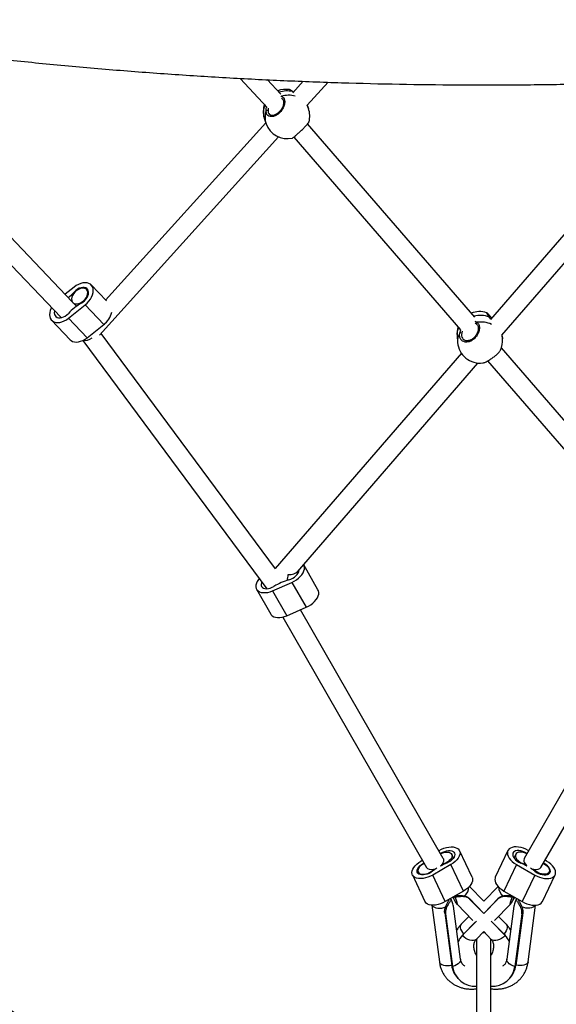
# Model space of a CAD drawing. Units: millimetres. Extents: x -3662 to 3938, y -3685 to 3915.
# Drawn here: x -254 to 199, y -1949 to -1117 of the extents above; entities that cross this region are included whole.
import ezdxf

# ---------------------------------------------------------------- set-up
doc = ezdxf.new("R2010")
doc.units = ezdxf.units.MM

msp = doc.modelspace()

# ---------------------------------------------------------------- linework, layer by layer
at = {"color": 7, "linetype": 'Continuous', "lineweight": 25}
for p, q in [((-67.98, -1166.48), (-44.98, -1191.01)), ((-33.41, -1179.96), (-45, -1167.6)), ((-14.57, -1168.96), (-23.34, -1178.67)), ((-11.37, -1189.29), (6.31, -1169.71)), ((-26.15, -1176.1), (-26.22, -1176.06)), ((-23.08, -1178.1), (-23.69, -1177.68)), ((-22.92, -1178.21), (-23.08, -1178.1)), ((-33.32, -1181.63), (-32.97, -1181.68)), ((-32.22, -1184.11), (-32.98, -1183.57)), ((-32.12, -1184.18), (-32.22, -1184.11)), ((-10.23, -1191.98), (-11.25, -1189.16)), ((-209.76, -1355.2), (-361.46, -1196.29)), ((-44.16, -1191.76), (-44.37, -1193.76)), ((-46.27, -1204.06), (-181.5, -1353.84)), ((-47.7, -1199.83), (-47.61, -1200.26)), ((-47.61, -1200.26), (-47.07, -1201.75)), ((-47.1, -1201.76), (-45.95, -1204.94)), ((130.31, -1368.31), (-10.94, -1204.99)), ((286.35, -1205.09), (143.68, -1370.13)), ((-373.73, -1206.61), (-218.98, -1368.71)), ((-186.65, -1383.42), (-35.46, -1215.97)), ((-22.5, -1216.08), (118.29, -1378.88)), ((153.16, -1383.63), (297.37, -1216.8)), ((-208.06, -1342.86), (-215.72, -1348.95)), ((-207.92, -1346.9), (-207.58, -1347.26)), ((-196.05, -1346.57), (-197.64, -1344.91)), ((-180.9, -1354.48), (-193.66, -1341.11)), ((-209.21, -1355.96), (-206.2, -1359.11)), ((-212.8, -1369.14), (-198.79, -1358)), ((-198.79, -1358), (-183.03, -1374.51)), ((-227.2, -1370.89), (-211.44, -1387.4)), ((-212.8, -1369.14), (-197.04, -1385.65)), ((130.38, -1371.56), (132.33, -1372.58)), ((143.92, -1369.85), (142.45, -1368.15)), ((-197.04, -1385.65), (-183.03, -1374.51)), ((117.59, -1381.78), (118.41, -1379.02)), ((119.71, -1380.11), (119.24, -1381.89)), ((131.74, -1374.09), (130.53, -1373.4)), ((132, -1374.47), (131.74, -1374.09)), ((-200.84, -1388.01), (-45.5, -1597.73)), ((-38.06, -1580.9), (-185.38, -1382.01)), ((115.31, -1384.13), (115.77, -1389.71)), ((120.52, -1386.82), (120.65, -1386.97)), ((153.64, -1386.59), (153.37, -1383.38)), ((313.9, -1580.62), (152.71, -1394.22)), ((118.94, -1398.75), (-38.27, -1580.61)), ((141.12, -1405.28), (295.16, -1583.4)), ((-19.53, -1583.4), (132.9, -1407.07)), ((-2.15, -1598.76), (-14.22, -1577.7)), ((-17.96, -1582.24), (-18.19, -1581.84)), ((-40.55, -1599.51), (-24.23, -1592.42)), ((-24.23, -1592.42), (-12.16, -1613.48)), ((-53.97, -1598.22), (-41.9, -1619.28)), ((-40.55, -1599.51), (-28.49, -1620.57)), ((-28.49, -1620.57), (-12.16, -1613.48)), ((-31.77, -1621.69), (89.5, -1833.33)), ((103.59, -1825.73), (-16.86, -1615.52)), ((292.53, -1615.47), (172.05, -1825.73)), ((186.14, -1833.33), (307.52, -1621.48)), ((99.8, -1819.13), (100.18, -1818.91)), ((128.02, -1841.5), (117.38, -1819.04)), ((158.26, -1819.04), (147.62, -1841.5)), ((175.83, -1819.13), (175.46, -1818.91)), ((84.72, -1827.88), (85.96, -1827.16)), ((112.26, -1825.3), (110.79, -1822.21)), ((164.84, -1822.21), (163.38, -1825.3)), ((190.91, -1827.88), (189.67, -1827.16)), ((82.5, -1837.21), (83.35, -1839)), ((110.18, -1830.73), (94.73, -1839.69)), ((95.97, -1835.05), (95.8, -1834.74)), ((97.12, -1834.67), (95.97, -1835.05)), ((120.82, -1853.19), (110.18, -1830.73)), ((165.46, -1830.73), (154.82, -1853.19)), ((165.46, -1830.73), (180.91, -1839.69)), ((178.51, -1834.67), (179.66, -1835.05)), ((179.66, -1835.05), (179.84, -1834.74)), ((192.29, -1839), (193.14, -1837.21)), ((77.53, -1839.57), (88.17, -1862.02)), ((105.37, -1862.15), (94.73, -1839.69)), ((180.91, -1839.69), (170.27, -1862.15)), ((187.47, -1862.02), (198.11, -1839.57)), ((120.82, -1853.19), (105.37, -1862.15)), ((137.82, -1861.69), (125.74, -1849.26)), ((149.89, -1849.26), (137.82, -1861.69)), ((154.82, -1853.19), (170.27, -1862.15)), ((110.4, -1860.45), (109.69, -1859.65)), ((113.12, -1857.65), (113.81, -1858.44)), ((125.45, -1859.37), (126.21, -1860.24)), ((125.45, -1859.37), (137.82, -1872.11)), ((126.21, -1860.24), (137.82, -1872.19)), ((150.18, -1859.37), (137.82, -1872.11)), ((149.42, -1860.24), (137.82, -1872.19)), ((149.42, -1860.24), (150.18, -1859.37)), ((161.82, -1858.44), (162.52, -1857.65)), ((163, -1858.71), (163.46, -1858.2)), ((165.95, -1859.65), (165.24, -1860.45)), ((93.99, -1865.16), (100.34, -1913.09)), ((104.85, -1871.5), (110.78, -1916.21)), ((105.61, -1872.37), (104.85, -1871.5)), ((118.26, -1910.87), (112.33, -1866.12)), ((115.29, -1864.33), (128.66, -1878.1)), ((146.97, -1878.1), (160.35, -1864.33)), ((163.31, -1866.12), (157.37, -1910.87)), ((170.79, -1871.5), (164.86, -1916.21)), ((170.79, -1871.5), (170.03, -1872.37)), ((175.29, -1913.09), (181.65, -1865.16)), ((105.61, -1872.37), (111.54, -1917.07)), ((125.27, -1874.61), (118.82, -1881.26)), ((131.62, -1878.56), (119.64, -1890.9)), ((130.68, -1879.46), (120.41, -1890.03)), ((144.01, -1878.56), (155.99, -1890.9)), ((144.96, -1879.46), (155.23, -1890.03)), ((156.82, -1881.26), (150.36, -1874.61)), ((170.03, -1872.37), (164.1, -1917.07)), ((131.72, -1893.81), (137.82, -1887.53)), ((137.82, -1887.53), (143.92, -1893.81)), ((119.8, -1890.69), (119.04, -1891.55)), ((119.64, -1890.9), (120.41, -1890.03)), ((120.41, -1890.03), (119.8, -1890.69)), ((131.9, -1893.62), (131.82, -1894.63)), ((131.82, -1894.63), (131.82, -1986.63)), ((143.82, -1894.63), (143.73, -1893.62)), ((143.82, -1986.63), (143.82, -1894.63)), ((155.23, -1890.03), (155.99, -1890.9)), ((155.23, -1890.03), (155.83, -1890.69)), ((156.59, -1891.55), (155.83, -1890.69)), ((111.54, -1917.07), (110.78, -1916.21)), ((164.86, -1916.21), (164.1, -1917.07)), ((115.29, -1926.36), (116.05, -1927.22)), ((159.58, -1927.22), (160.34, -1926.36))]:
    msp.add_line(p, q, dxfattribs=at)
at = {"color": 7, "linetype": 'Continuous', "lineweight": 25, "flags": 128}
for points in [[(-23.37, -1177.8), (-23.5, -1177.72), (-23.69, -1177.68)], [(-11.58, -1189.15), (-10.78, -1190.65), (-10.23, -1191.98)], [(-198.79, -1358), (-197.13, -1356.52), (-195.63, -1354.88), (-194.35, -1353.11), (-193.31, -1351.27), (-192.56, -1349.41), (-192.09, -1347.58), (-191.94, -1345.82), (-192.1, -1344.19), (-192.57, -1342.73), (-193.34, -1341.48), (-194.38, -1340.48), (-195.66, -1339.74), (-197.16, -1339.3), (-198.83, -1339.16), (-200.63, -1339.33), (-202.5, -1339.8), (-204.4, -1340.56), (-206.27, -1341.59), (-208.06, -1342.86)], [(-203.43, -1344.33), (-204.89, -1345.06), (-206.28, -1346.04), (-207.55, -1347.22), (-208.61, -1348.55), (-209.44, -1349.98), (-209.99, -1351.42), (-210.22, -1352.82), (-210.14, -1354.1), (-209.75, -1355.22), (-209.06, -1356.11), (-208.11, -1356.73), (-206.94, -1357.06), (-205.6, -1357.08), (-204.16, -1356.79), (-202.69, -1356.2), (-201.25, -1355.35), (-199.92, -1354.26), (-198.75, -1352.99), (-197.79, -1351.61), (-197.1, -1350.16), (-196.71, -1348.74), (-196.63, -1347.39), (-196.87, -1346.18), (-197.41, -1345.17), (-198.24, -1344.41), (-199.31, -1343.93), (-200.57, -1343.75), (-201.96, -1343.89), (-203.43, -1344.33)], [(-202.07, -1356.45), (-200.64, -1355.51), (-199.32, -1354.36), (-198.17, -1353.06), (-197.23, -1351.65), (-196.53, -1350.19), (-196.11, -1348.74), (-195.98, -1347.36), (-196.15, -1346.1), (-196.61, -1345.02), (-197.35, -1344.15), (-198.33, -1343.53), (-199.51, -1343.19), (-200.85, -1343.14), (-202.29, -1343.38), (-203.77, -1343.9), (-205.25, -1344.69), (-206.65, -1345.7), (-207.92, -1346.9)], [(-227.22, -1360.08), (-227.55, -1360.73), (-228.31, -1362.59), (-228.77, -1364.42), (-228.93, -1366.18), (-228.77, -1367.81), (-228.3, -1369.27), (-227.53, -1370.52), (-226.49, -1371.52), (-225.2, -1372.26), (-223.7, -1372.7), (-222.03, -1372.84), (-220.24, -1372.67), (-218.37, -1372.2), (-216.47, -1371.44), (-214.6, -1370.41), (-212.8, -1369.14)], [(-224.65, -1362.78), (-224.76, -1363.26), (-224.88, -1364.64), (-224.71, -1365.9), (-224.25, -1366.98), (-223.52, -1367.85), (-222.54, -1368.47), (-221.36, -1368.81), (-220.02, -1368.86), (-218.58, -1368.62), (-217.09, -1368.1), (-215.62, -1367.31), (-214.22, -1366.3), (-212.95, -1365.1)], [(-211.44, -1387.4), (-210.73, -1388.03), (-209.44, -1388.77), (-207.94, -1389.21), (-206.27, -1389.35), (-204.48, -1389.18), (-202.6, -1388.71), (-200.71, -1387.95), (-198.84, -1386.92), (-197.04, -1385.65)], [(153.05, -1383.65), (153.54, -1385.71), (153.64, -1386.59)], [(-24.23, -1592.42), (-22.24, -1591.44), (-20.35, -1590.26), (-18.61, -1588.92), (-17.07, -1587.47), (-15.77, -1585.92), (-14.75, -1584.34), (-14.04, -1582.76), (-13.65, -1581.22), (-13.59, -1579.77), (-13.87, -1578.45), (-14.38, -1577.44)], [(-26.69, -1590.26), (-25.08, -1589.71), (-23.52, -1588.95), (-22.04, -1588.01), (-20.73, -1586.93), (-19.62, -1585.74), (-18.77, -1584.5), (-18.2, -1583.26), (-17.94, -1582.07), (-17.93, -1581.55)], [(-51.81, -1589.22), (-52.42, -1589.99), (-53.44, -1591.58), (-54.15, -1593.16), (-54.54, -1594.69), (-54.6, -1596.14), (-54.32, -1597.47), (-53.71, -1598.63), (-52.78, -1599.59), (-51.57, -1600.34), (-50.11, -1600.84), (-48.43, -1601.09), (-46.58, -1601.08), (-44.62, -1600.81), (-42.59, -1600.28), (-40.55, -1599.51)], [(-49.74, -1592.02), (-49.99, -1592.65), (-50.25, -1593.85), (-50.19, -1594.95), (-49.81, -1595.91), (-49.13, -1596.7), (-48.18, -1597.28), (-46.98, -1597.63), (-45.6, -1597.73), (-44.09, -1597.59), (-42.5, -1597.2), (-40.9, -1596.58), (-39.36, -1595.76)], [(-12.16, -1613.48), (-10.17, -1612.5), (-8.28, -1611.32), (-6.54, -1609.99), (-5, -1608.53), (-3.71, -1606.98), (-2.69, -1605.4), (-1.97, -1603.82), (-1.58, -1602.28), (-1.53, -1600.83), (-1.81, -1599.51), (-2.15, -1598.76)], [(-41.9, -1619.28), (-41.64, -1619.69), (-40.72, -1620.65), (-39.51, -1621.4), (-38.04, -1621.9), (-36.36, -1622.15), (-34.52, -1622.14), (-32.55, -1621.87), (-30.52, -1621.34), (-28.49, -1620.57)], [(100.18, -1818.91), (102.15, -1817.89), (104.21, -1817.05), (106.3, -1816.42), (108.35, -1816.03), (110.32, -1815.87), (112.14, -1815.96), (113.78, -1816.29), (115.18, -1816.85), (116.31, -1817.63), (117.14, -1818.61), (117.64, -1819.75), (117.8, -1821.03), (117.62, -1822.42), (117.09, -1823.87), (116.24, -1825.35), (115.09, -1826.81), (113.67, -1828.22), (112.02, -1829.54), (110.18, -1830.73)], [(101.15, -1821.48), (101.7, -1821.13), (103.24, -1820.31), (104.86, -1819.68), (106.49, -1819.25), (108.08, -1819.04), (109.54, -1819.06), (110.83, -1819.31), (111.89, -1819.79), (112.69, -1820.46), (113.18, -1821.31), (113.36, -1822.3), (113.21, -1823.39), (112.73, -1824.54), (111.96, -1825.7), (110.91, -1826.82), (109.63, -1827.86), (108.18, -1828.79), (106.6, -1829.55), (106.6, -1829.55)], [(101.31, -1821.75), (102.52, -1821.21), (104.09, -1820.7), (105.63, -1820.4), (107.08, -1820.34), (108.38, -1820.51), (109.47, -1820.9), (110.29, -1821.5), (110.83, -1822.28), (111.04, -1823.21), (110.93, -1824.24), (110.49, -1825.34), (109.75, -1826.45), (108.74, -1827.52), (107.51, -1828.51), (106.1, -1829.38), (104.58, -1830.08), (103.01, -1830.58), (102.61, -1830.68)], [(175.46, -1818.91), (173.48, -1817.89), (171.42, -1817.05), (169.34, -1816.42), (167.29, -1816.03), (165.32, -1815.87), (163.49, -1815.96), (161.85, -1816.29), (160.45, -1816.85), (159.32, -1817.63), (158.49, -1818.61), (157.99, -1819.75), (157.84, -1821.03), (158.02, -1822.42), (158.54, -1823.87), (159.39, -1825.35), (160.54, -1826.81), (161.96, -1828.22), (163.62, -1829.54), (165.46, -1830.73)], [(174.49, -1821.48), (173.94, -1821.13), (172.39, -1820.31), (170.77, -1819.68), (169.14, -1819.25), (167.56, -1819.04), (166.09, -1819.06), (164.8, -1819.31), (163.74, -1819.79), (162.95, -1820.46), (162.45, -1821.31), (162.28, -1822.3), (162.43, -1823.39), (162.9, -1824.54), (163.68, -1825.7), (164.73, -1826.82), (166, -1827.86), (167.46, -1828.79), (169.03, -1829.55), (169.03, -1829.55)], [(174.33, -1821.75), (173.11, -1821.21), (171.55, -1820.7), (170, -1820.4), (168.55, -1820.34), (167.26, -1820.51), (166.17, -1820.9), (165.34, -1821.5), (164.81, -1822.28), (164.59, -1823.21), (164.71, -1824.24), (165.14, -1825.34), (165.88, -1826.45), (166.89, -1827.52), (168.13, -1828.51), (169.54, -1829.38), (171.06, -1830.08), (172.62, -1830.58), (173.02, -1830.68)], [(94.73, -1839.69), (92.75, -1840.72), (90.69, -1841.56), (88.61, -1842.18), (86.55, -1842.58), (84.59, -1842.73), (82.76, -1842.65), (81.12, -1842.32), (79.72, -1841.75), (78.59, -1840.97), (77.76, -1840), (77.26, -1838.85), (77.1, -1837.57), (77.29, -1836.18), (77.81, -1834.73), (78.66, -1833.25), (79.81, -1831.79), (81.23, -1830.38), (82.88, -1829.07), (84.72, -1827.88)], [(94.61, -1836.51), (93.2, -1837.47), (91.66, -1838.29), (90.04, -1838.93), (88.41, -1839.36), (86.83, -1839.57), (85.36, -1839.55), (84.07, -1839.29), (83.01, -1838.82), (82.21, -1838.14), (81.72, -1837.29), (81.54, -1836.31), (81.7, -1835.22), (82.17, -1834.07), (82.95, -1832.91), (83.99, -1831.79), (85.27, -1830.74), (86.73, -1829.82), (87.31, -1829.51)], [(87.52, -1829.88), (87.46, -1829.91), (86.02, -1830.75), (84.75, -1831.72), (83.69, -1832.78), (82.9, -1833.89), (82.41, -1835), (82.25, -1836.05), (82.41, -1837), (82.89, -1837.81), (83.67, -1838.44), (84.72, -1838.87), (85.99, -1839.07), (87.42, -1839.04), (88.96, -1838.79), (90.53, -1838.31), (92.06, -1837.63), (93.49, -1836.78), (94.76, -1835.8), (95.8, -1834.74), (95.8, -1834.74)], [(103.59, -1825.73), (103.78, -1826.14), (103.97, -1827.15), (103.84, -1828.26), (103.39, -1829.45), (102.64, -1830.64), (101.63, -1831.79), (101.3, -1832.11)], [(172.05, -1825.73), (171.86, -1826.14), (171.67, -1827.15), (171.8, -1828.26), (172.25, -1829.45), (172.99, -1830.64), (174, -1831.79), (174.34, -1832.11)], [(188.12, -1829.88), (188.18, -1829.91), (189.61, -1830.75), (190.89, -1831.72), (191.94, -1832.78), (192.73, -1833.89), (193.22, -1835), (193.39, -1836.05), (193.23, -1837), (192.75, -1837.81), (191.96, -1838.44), (190.91, -1838.87), (189.64, -1839.07), (188.21, -1839.04), (186.68, -1838.79), (185.11, -1838.31), (183.57, -1837.63), (182.14, -1836.78), (180.88, -1835.8), (179.84, -1834.74), (179.84, -1834.74)], [(180.91, -1839.69), (182.88, -1840.72), (184.94, -1841.56), (187.03, -1842.18), (189.08, -1842.58), (191.05, -1842.73), (192.88, -1842.65), (194.51, -1842.32), (195.92, -1841.75), (197.05, -1840.97), (197.87, -1840), (198.37, -1838.85), (198.53, -1837.57), (198.35, -1836.18), (197.82, -1834.73), (196.97, -1833.25), (195.82, -1831.79), (194.4, -1830.38), (192.75, -1829.07), (190.91, -1827.88)], [(181.03, -1836.51), (182.43, -1837.47), (183.97, -1838.29), (185.59, -1838.93), (187.23, -1839.36), (188.81, -1839.57), (190.27, -1839.55), (191.56, -1839.29), (192.63, -1838.82), (193.42, -1838.14), (193.92, -1837.29), (194.09, -1836.31), (193.94, -1835.22), (193.46, -1834.07), (192.69, -1832.91), (191.64, -1831.79), (190.36, -1830.74), (188.91, -1829.82), (188.33, -1829.51)], [(128.02, -1841.5), (128.28, -1842.21), (128.44, -1843.49), (128.26, -1844.88), (127.73, -1846.33), (126.88, -1847.81), (125.73, -1849.27), (124.31, -1850.68), (122.66, -1852), (120.82, -1853.19)], [(147.62, -1841.5), (147.35, -1842.21), (147.19, -1843.49), (147.38, -1844.88), (147.9, -1846.33), (148.75, -1847.81), (149.9, -1849.27), (151.32, -1850.68), (152.98, -1852), (154.82, -1853.19)], [(105.37, -1862.15), (103.39, -1863.18), (101.33, -1864.01), (99.25, -1864.64), (97.19, -1865.04), (95.23, -1865.19), (93.4, -1865.1), (91.76, -1864.77), (90.36, -1864.21), (89.23, -1863.43), (88.4, -1862.46), (88.17, -1862.02)], [(170.27, -1862.15), (172.24, -1863.18), (174.3, -1864.01), (176.39, -1864.64), (178.44, -1865.04), (180.41, -1865.19), (182.24, -1865.1), (183.87, -1864.77), (185.28, -1864.21), (186.41, -1863.43), (187.23, -1862.46), (187.47, -1862.02)], [(94.07, -1865.17), (94.35, -1865.65), (95.09, -1866.37), (96.15, -1866.96), (97.48, -1867.39), (99, -1867.64), (100.67, -1867.7), (102.38, -1867.57), (104.08, -1867.25), (105.62, -1866.77)], [(181.57, -1865.17), (181.29, -1865.65), (180.54, -1866.37), (179.48, -1866.96), (178.16, -1867.39), (176.63, -1867.64), (174.97, -1867.7), (173.25, -1867.57), (171.56, -1867.25), (170.09, -1866.8)], [(118.82, -1881.26), (118.31, -1881.98), (118.02, -1883.02), (118.02, -1884.24), (118.34, -1885.57), (118.94, -1886.97), (119.81, -1888.36), (120.83, -1889.6)], [(139, -1888.75), (137.82, -1888.63), (136.63, -1888.75)], [(156.82, -1881.26), (157.32, -1881.98), (157.62, -1883.02), (157.61, -1884.24), (157.3, -1885.57), (156.69, -1886.97), (155.82, -1888.36), (154.81, -1889.6)], [(131.72, -1893.81), (131.42, -1894.09), (130.39, -1894.69), (129.13, -1895.01), (127.7, -1895.02), (126.13, -1894.73), (124.49, -1894.15), (122.82, -1893.3), (121.19, -1892.2), (119.64, -1890.9)], [(155.99, -1890.9), (154.45, -1892.2), (152.81, -1893.3), (151.15, -1894.15), (149.5, -1894.73), (147.93, -1895.02), (146.5, -1895.01), (145.25, -1894.69), (144.22, -1894.09), (143.92, -1893.81)], [(100.34, -1913.09), (100.39, -1913.31), (100.78, -1914.12), (101.52, -1914.84), (102.58, -1915.43), (103.9, -1915.86), (105.43, -1916.11), (107.09, -1916.17), (108.81, -1916.04), (110.5, -1915.72), (110.71, -1915.67)], [(118.26, -1910.87), (118.26, -1911.64), (117.94, -1912.69), (117.25, -1913.72), (116.23, -1914.71), (114.9, -1915.62), (113.32, -1916.42), (111.54, -1917.07)], [(164.1, -1917.07), (162.31, -1916.42), (160.73, -1915.62), (159.41, -1914.71), (158.39, -1913.72), (157.7, -1912.69), (157.37, -1911.64), (157.37, -1910.87)], [(175.29, -1913.09), (175.25, -1913.31), (174.86, -1914.12), (174.11, -1914.84), (173.06, -1915.43), (171.73, -1915.86), (170.2, -1916.11), (168.54, -1916.17), (166.82, -1916.04), (165.13, -1915.72), (164.93, -1915.67)]]:
    msp.add_lwpolyline(points, dxfattribs=at)
at = {"color": 7, "linetype": 'Continuous', "lineweight": 25}
msp.add_circle((137.82, 115.21), 3800, dxfattribs=at)
for centre, radius, start, end in [((140.72, 118.11), 2280, 182.98301, 267.01699), ((140.72, 118.11), 2220, 187.72152, 262.28709), ((-29.43, -1194.76), 19, 80.27218, 110.80593), ((-28.46, -1197.27), 20.16, 76.31326, 109.063), ((-27.13, -1200.68), 19.89, 73.35497, 107.10291), ((-29.43, -1194.76), 19, 160.66188, 195.47153), ((-31.49, -1195.67), 16.76, 156.54372, 195.87949), ((-32.44, -1182.61), 1.08, 119.7929, 151.27362), ((-30.36, -1199.36), 16.55, 161.04579, 199.69416), ((-45.07, -1194.77), 1.23, 54.94502, 140.41582), ((-28.09, -1198.46), 19, 345.3113, 19.94592), ((-28.09, -1198.46), 19, 199.94592, 283.0742), ((-242.07, -1315.22), 46.58, 308.44664, 317.14007), ((-179.49, -1396.04), 45.58, 119.70705, 137.2417), ((-193.79, -1360.23), 17.88, 306.99123, 347.5102), ((134.24, -1382.57), 19, 71.46902, 111.33268), ((134.79, -1389.22), 22.41, 70.01809, 103.5521), ((132.69, -1373.59), 1.07, 109.33787, 208.00547), ((135.31, -1394.22), 21.84, 65.45186, 97.83705), ((142.46, -1368.62), 0.467, 36.12389, 91.72595), ((134.24, -1382.57), 19, 161.38128, 184.71684), ((128.86, -1383.08), 13.59, 153.54162, 184.43087), ((129.41, -1388.67), 13.69, 149.7644, 184.37377), ((118.33, -1383.07), 1.49, 52.33066, 119.94888), ((134.7, -1388.15), 19, 334.98129, 4.71684), ((134.7, -1388.15), 19, 184.71684, 277.12836), ((-13.53, -1637.87), 49.4, 105.44519, 121.51971), ((127.4, -1879.42), 54.03, 112.64011, 119.19046), ((148.23, -1879.42), 54.03, 60.80954, 67.35989), ((124.93, -1875.43), 49.34, 122.59838, 127.91968), ((150.7, -1875.43), 49.34, 52.08032, 57.40162), ((115.62, -1849.63), 9.7, 307.27696, 359.49727), ((160.03, -1849.62), 9.72, 180.52517, 233.0454), ((132.76, -1903.61), 18.26, 135.89605, 154.61191), ((142.88, -1903.61), 18.26, 25.38809, 44.10395), ((129.65, -1913.89), 19.01, 186.99098, 220.96974), ((130.66, -1914.47), 19.3, 187.75065, 273.43173), ((144.97, -1914.47), 19.3, 266.56827, 352.24935), ((145.99, -1913.89), 19.01, 319.03026, 353.00902)]:
    msp.add_arc(centre, radius, start, end, dxfattribs=at)
for centre, major_axis, ratio, start_param, end_param in [((-185.04, -1369.7), (10.03, 0.14), 0.462261, 4.950506, 4.991968), ((-185.04, -1369.7), (-0.16, 11.3), 0.266554, 4.306982, 4.337323), ((-195.7, -1381.51), (6.13, 5.16), 0.635395, 3.50897, 4.643326), ((-27.95, -1580.9), (1.32, 13.66), 0.092262, 3.928468, 4.356923), ((-27.95, -1580.9), (9.15, -0.88), 0.523801, 4.84184, 5.927719), ((96.64, -1829.71), (7.24, 3.45), 0.559379, 3.184196, 4.33908), ((178.99, -1829.71), (7.24, -3.45), 0.559379, 5.085698, 6.240582), ((97.16, -1835.4), (-15.11, 31.17), 0.049563, 3.290314, 3.755346), ((100.57, -1833.39), (-15.11, 31.17), 0.049563, 2.484883, 3.755346), ((100.57, -1833.39), (-12.36, 25.5), 0.049563, 2.992872, 3.409718), ((175.06, -1833.39), (15.11, 31.17), 0.049563, 2.527839, 3.798303), ((175.06, -1833.39), (12.36, 25.5), 0.049563, 2.873467, 3.290314), ((178.48, -1835.4), (15.11, 31.17), 0.049563, 2.527839, 2.992872)]:
    msp.add_ellipse(centre, major_axis=major_axis, ratio=ratio, start_param=start_param, end_param=end_param, dxfattribs=at)
for points, knots in [([(-860.15, -1035.6), (-852.09, -1037.91), (-836.24, -1042.44), (-812.73, -1048.93), (-789.95, -1055.03), (-767.91, -1060.77), (-746.63, -1066.16), (-724.98, -1071.48), (-703.07, -1076.72), (-681.01, -1081.83), (-660.06, -1086.53), (-640.89, -1090.72), (-623.44, -1094.43), (-607.63, -1097.71), (-592.76, -1100.73), (-578.83, -1103.49), (-565.85, -1106.01), (-553.83, -1108.3), (-542.45, -1110.43), (-531.79, -1112.39), (-521.91, -1114.18), (-513.08, -1115.75), (-504.84, -1117.2), (-493.16, -1119.22), (-477.37, -1121.89), (-457.11, -1125.2), (-435.61, -1128.59), (-413.73, -1131.89), (-391.55, -1135.1), (-369.16, -1138.2), (-345.77, -1141.29), (-321.51, -1144.33), (-296.76, -1147.27), (-271.88, -1150.04), (-247.1, -1152.65), (-213.95, -1155.9), (-172.53, -1159.55), (-122.93, -1163.26), (-73.78, -1166.3), (-24.91, -1168.69), (23.86, -1170.45), (72.67, -1171.59), (121.8, -1172.11), (171.24, -1172), (220.96, -1171.25), (270.64, -1169.85), (320.25, -1167.82), (369.49, -1165.16), (418.32, -1161.89), (466.61, -1158.03), (514.45, -1153.59), (560.88, -1148.68), (605.85, -1143.36), (649.38, -1137.69), (682.28, -1133), (704.97, -1129.59), (717.95, -1127.59), (731.55, -1125.44), (745.93, -1123.11), (761.08, -1120.59), (776.98, -1117.88), (793.64, -1114.96), (811.94, -1111.65), (831.94, -1107.93), (853.7, -1103.74), (876.4, -1099.21), (900.04, -1094.33), (924.6, -1089.07), (950.05, -1083.43), (975.62, -1077.54), (1001.24, -1071.43), (1026.86, -1065.11), (1053.18, -1058.39), (1080.17, -1051.25), (1107.84, -1043.69), (1126.41, -1038.38), (1135.83, -1035.69)], [0, 0, 0, 0, 0.012979, 0.025509, 0.037591, 0.049224, 0.060408, 0.071145, 0.083222, 0.094677, 0.10551, 0.11572, 0.124322, 0.132426, 0.140033, 0.147143, 0.153756, 0.159871, 0.16549, 0.171097, 0.176102, 0.180506, 0.184514, 0.188621, 0.198216, 0.208406, 0.219188, 0.230565, 0.241223, 0.252355, 0.26396, 0.276038, 0.288361, 0.300614, 0.312796, 0.324907, 0.3494, 0.373596, 0.397495, 0.421156, 0.444797, 0.468437, 0.492078, 0.516148, 0.540218, 0.564289, 0.588359, 0.61243, 0.636071, 0.65971, 0.68318, 0.706386, 0.728193, 0.749762, 0.771092, 0.777331, 0.783748, 0.790564, 0.797778, 0.805391, 0.813403, 0.821813, 0.830621, 0.841176, 0.852252, 0.863848, 0.875965, 0.888603, 0.901761, 0.915441, 0.928437, 0.941872, 0.955744, 0.970053, 0.984801, 1, 1, 1, 1]), ([(75.93, -2093.65), (71.96, -2092.93), (64.19, -2091.54), (52.85, -2089.27), (42.08, -2086.96), (31.88, -2084.63), (22.26, -2082.3), (13.2, -2080), (4.72, -2077.73), (-3.31, -2075.5), (-10.87, -2073.31), (-17.95, -2071.2), (-24.5, -2069.18), (-30.67, -2067.22), (-36.57, -2065.3), (-41.45, -2063.67), (-45.37, -2062.34), (-48.37, -2061.3), (-51.3, -2060.28), (-54.13, -2059.28), (-56.73, -2058.36), (-58.93, -2057.57), (-60.61, -2056.96), (-61.8, -2056.52), (-62.73, -2056.18), (-63.65, -2055.84), (-65.06, -2055.32), (-67.13, -2054.56), (-69.98, -2053.49), (-73.44, -2052.18), (-77.51, -2050.61), (-82.2, -2048.78), (-87.8, -2046.55), (-94.27, -2043.92), (-101.34, -2040.98), (-108.48, -2037.93), (-115.5, -2034.86), (-122.39, -2031.77), (-129.15, -2028.68), (-135.79, -2025.58), (-144.58, -2021.39), (-155.38, -2016.07), (-168.04, -2009.6), (-179.75, -2003.4), (-190.53, -1997.5), (-200.37, -1991.97), (-209.61, -1986.64), (-218.19, -1981.57), (-226.1, -1976.79), (-232.23, -1973.01), (-236.76, -1970.18), (-239.85, -1968.24), (-242.77, -1966.39), (-245.42, -1964.69), (-247.72, -1963.22), (-249.62, -1961.99), (-251.43, -1960.81), (-253.5, -1959.47), (-256.14, -1957.73), (-259.41, -1955.57), (-263.3, -1952.98), (-268.01, -1949.81), (-273.51, -1946.06), (-279.54, -1941.9), (-285.63, -1937.62), (-291.59, -1933.38), (-297.41, -1929.18), (-303.09, -1925.03), (-308.63, -1920.92), (-315.24, -1915.97), (-322.81, -1910.2), (-331.27, -1903.62), (-339.51, -1897.09), (-347.83, -1890.39), (-356.49, -1883.27), (-366.2, -1875.14), (-376.99, -1865.9), (-388.92, -1855.43), (-401.44, -1844.15), (-412.56, -1833.86), (-422.15, -1824.8), (-430.08, -1817.17), (-438.1, -1809.34), (-445.93, -1801.55), (-453.32, -1794.1), (-460.09, -1787.17), (-466.09, -1780.94), (-471.38, -1775.39), (-475.98, -1770.52), (-480.07, -1766.14), (-483.67, -1762.27), (-486.77, -1758.91), (-489.22, -1756.23), (-491.13, -1754.14), (-492.75, -1752.36), (-494.5, -1750.43), (-496.56, -1748.15), (-498.97, -1745.47), (-502.32, -1741.73), (-506.57, -1736.94), (-511.69, -1731.11), (-517.71, -1724.2), (-524.67, -1716.1), (-532.61, -1706.71), (-540.93, -1696.71), (-551.85, -1683.37), (-565.27, -1666.56), (-581.13, -1646.06), (-597.17, -1624.66), (-611.5, -1604.91), (-623.96, -1587.26), (-634.34, -1572.24), (-644.23, -1557.62), (-653.61, -1543.49), (-662.48, -1529.86), (-670.7, -1517), (-678.32, -1504.89), (-685.34, -1493.55), (-691.97, -1482.7), (-698.37, -1472.05), (-705.59, -1459.91), (-713.86, -1445.75), (-723.28, -1429.3), (-733.11, -1411.77), (-743.33, -1393.13), (-753.92, -1373.34), (-764.03, -1353.98), (-773.61, -1335.2), (-782.58, -1317.26), (-791.5, -1299.01), (-800.2, -1280.82), (-808.56, -1262.97), (-817.09, -1244.38), (-825.74, -1225.09), (-834.46, -1205.17), (-842.74, -1185.84), (-850.58, -1167.1), (-857.62, -1149.92), (-864.13, -1133.73), (-870.36, -1117.96), (-876.91, -1101.04), (-883.31, -1084.21), (-887.47, -1072.95), (-889.39, -1067.76)], [0, 0, 0, 0, 0.010289, 0.020092, 0.02941, 0.038242, 0.046589, 0.05445, 0.061826, 0.068716, 0.075413, 0.081578, 0.087223, 0.092583, 0.097743, 0.102703, 0.105394, 0.108021, 0.110585, 0.113087, 0.115464, 0.117425, 0.118859, 0.11989, 0.120552, 0.121311, 0.122315, 0.124262, 0.126752, 0.129784, 0.133359, 0.137476, 0.142136, 0.148126, 0.154525, 0.160828, 0.167026, 0.173119, 0.179108, 0.184991, 0.190769, 0.202536, 0.213842, 0.224687, 0.233981, 0.242886, 0.251237, 0.258998, 0.26617, 0.272751, 0.2757, 0.278514, 0.281191, 0.283662, 0.285762, 0.287485, 0.288872, 0.290718, 0.293134, 0.296119, 0.299674, 0.303798, 0.309075, 0.314796, 0.320416, 0.325916, 0.331296, 0.336557, 0.341698, 0.34672, 0.354968, 0.362872, 0.370438, 0.378154, 0.386328, 0.39496, 0.405721, 0.417118, 0.429151, 0.44182, 0.449345, 0.457078, 0.465019, 0.472887, 0.480178, 0.486882, 0.492998, 0.498088, 0.502685, 0.506787, 0.510396, 0.513511, 0.516131, 0.517812, 0.519281, 0.521021, 0.52311, 0.525548, 0.528336, 0.533279, 0.538505, 0.543985, 0.55172, 0.559909, 0.568552, 0.577575, 0.594024, 0.61086, 0.628083, 0.645693, 0.657602, 0.669151, 0.680214, 0.690789, 0.700877, 0.710477, 0.719083, 0.727256, 0.734995, 0.742359, 0.749921, 0.760675, 0.772057, 0.784066, 0.796702, 0.809965, 0.823856, 0.835211, 0.846953, 0.858877, 0.870501, 0.881807, 0.892794, 0.905558, 0.917863, 0.929709, 0.941095, 0.952026, 0.960817, 0.970226, 0.980254, 0.990899, 1, 1, 1, 1]), ([(-945.73, -1088.41), (-945.01, -1090.38), (-943.21, -1095.26), (-940.42, -1102.73), (-937.48, -1110.52), (-934.86, -1117.43), (-932.57, -1123.42), (-930.6, -1128.53), (-928.97, -1132.75), (-927.65, -1136.13), (-926.16, -1139.95), (-924.29, -1144.71), (-921.84, -1150.94), (-919.01, -1158.05), (-915.79, -1166.09), (-912.15, -1175.07), (-908.16, -1184.83), (-903.79, -1195.36), (-899.05, -1206.66), (-893.93, -1218.72), (-888.47, -1231.4), (-882.77, -1244.43), (-876.95, -1257.54), (-869.18, -1274.75), (-859.41, -1295.97), (-845.48, -1325.32), (-829.19, -1358.45), (-810.36, -1395.1), (-794.5, -1424.7), (-781.84, -1447.56), (-772.67, -1463.81), (-763.64, -1479.5), (-754.85, -1494.49), (-745.97, -1509.37), (-737.01, -1524.09), (-728.02, -1538.59), (-719.4, -1552.24), (-711.7, -1564.22), (-704.9, -1574.66), (-698.88, -1583.79), (-692.81, -1592.88), (-686.42, -1602.33), (-679.54, -1612.37), (-672.16, -1623.01), (-664.3, -1634.16), (-655.96, -1645.8), (-647.13, -1657.93), (-637.82, -1670.48), (-627.73, -1683.84), (-617.15, -1697.56), (-606.38, -1711.25), (-596.04, -1724.12), (-586.14, -1736.21), (-576.68, -1747.53), (-568.6, -1757.04), (-561.8, -1764.94), (-556.17, -1771.4), (-550.68, -1777.64), (-546.07, -1782.82), (-542.45, -1786.85), (-539.94, -1789.63), (-537.86, -1791.93), (-535.99, -1793.99), (-533.84, -1796.35), (-531.08, -1799.36), (-527.63, -1803.11), (-523.62, -1807.42), (-519.07, -1812.28), (-513.96, -1817.68), (-508.3, -1823.61), (-502.07, -1830.06), (-495.53, -1836.74), (-488.71, -1843.62), (-481.75, -1850.55), (-474.6, -1857.56), (-467.49, -1864.45), (-460.5, -1871.11), (-453.66, -1877.55), (-445.28, -1885.33), (-435.47, -1894.28), (-424.31, -1904.21), (-413.63, -1913.53), (-403.43, -1922.23), (-393.71, -1930.35), (-384.48, -1937.91), (-375.96, -1944.77), (-367.87, -1951.16), (-359.94, -1957.33), (-351.67, -1963.65), (-343.06, -1970.1), (-334.12, -1976.69), (-324.83, -1983.39), (-315.23, -1990.17), (-306.98, -1995.87), (-300.42, -2000.33), (-295.83, -2003.41), (-291.89, -2006.03), (-288.58, -2008.21), (-285.92, -2009.95), (-283.8, -2011.33), (-281.84, -2012.6), (-279.69, -2013.99), (-277.09, -2015.66), (-274.12, -2017.56), (-269.88, -2020.24), (-264.31, -2023.72), (-257.3, -2028.04), (-249.7, -2032.63), (-241.5, -2037.49), (-232.78, -2042.55), (-223.57, -2047.78), (-213.95, -2053.1), (-203.94, -2058.5), (-192.34, -2064.59), (-179.04, -2071.33), (-163.93, -2078.68), (-151.81, -2084.32), (-142.87, -2088.35), (-137.32, -2090.8), (-131.7, -2093.25), (-126, -2095.69), (-120.26, -2098.1), (-114.64, -2100.41), (-108.93, -2102.72), (-103.37, -2104.93), (-98.08, -2106.99), (-93.56, -2108.72), (-89.81, -2110.13), (-86.98, -2111.19), (-84.96, -2111.93), (-83.59, -2112.44), (-82.23, -2112.94), (-80.46, -2113.58), (-77.61, -2114.61), (-73.76, -2115.98), (-69.12, -2117.61), (-64.22, -2119.3), (-59.13, -2121.02), (-53.86, -2122.77), (-48.4, -2124.54), (-42.39, -2126.45), (-35.69, -2128.51), (-28.14, -2130.78), (-19.94, -2133.15), (-11.06, -2135.62), (-1.53, -2138.16), (8.46, -2140.7), (18.88, -2143.21), (29.71, -2145.68), (41.13, -2148.11), (53.15, -2150.51), (61.36, -2151.99), (65.57, -2152.75)], [0, 0, 0, 0, 0.003368, 0.008332, 0.012796, 0.016761, 0.020227, 0.023146, 0.025583, 0.027539, 0.029014, 0.032211, 0.035824, 0.039853, 0.044631, 0.049887, 0.05562, 0.061831, 0.068519, 0.075685, 0.083328, 0.091245, 0.09916, 0.10707, 0.122595, 0.138101, 0.161562, 0.184982, 0.208361, 0.219369, 0.230296, 0.240864, 0.251042, 0.260832, 0.271462, 0.281591, 0.291221, 0.30035, 0.307172, 0.313686, 0.320125, 0.326985, 0.334433, 0.342334, 0.35069, 0.359498, 0.368761, 0.378477, 0.388579, 0.400059, 0.411024, 0.421472, 0.431406, 0.440823, 0.449738, 0.455414, 0.460943, 0.466325, 0.471541, 0.474434, 0.476873, 0.47886, 0.48048, 0.482309, 0.485125, 0.488459, 0.49231, 0.496679, 0.501567, 0.506972, 0.512895, 0.519336, 0.525561, 0.532204, 0.539002, 0.545651, 0.55215, 0.558499, 0.564698, 0.575395, 0.585613, 0.595354, 0.604616, 0.613399, 0.621704, 0.629531, 0.636326, 0.643395, 0.650739, 0.658358, 0.666251, 0.674419, 0.682862, 0.691479, 0.696029, 0.700018, 0.703445, 0.706311, 0.708615, 0.710358, 0.711826, 0.713686, 0.715945, 0.718571, 0.721372, 0.726904, 0.732924, 0.739432, 0.746428, 0.753913, 0.761735, 0.769905, 0.778368, 0.787125, 0.799257, 0.811911, 0.825087, 0.829641, 0.834255, 0.838927, 0.843659, 0.84845, 0.853216, 0.857618, 0.862634, 0.867007, 0.870737, 0.873824, 0.876268, 0.877737, 0.878809, 0.879666, 0.881087, 0.88316, 0.886693, 0.890563, 0.894581, 0.898745, 0.903057, 0.907516, 0.912121, 0.917753, 0.923898, 0.930576, 0.937787, 0.94553, 0.953807, 0.962098, 0.970863, 0.980102, 0.989814, 1, 1, 1, 1]), ([(-23.37, -1177.8), (-23.4, -1177.77), (-23.8, -1177.46), (-24.42, -1177), (-25.25, -1176.45), (-25.71, -1176.17), (-26.07, -1176.09), (-26.16, -1176.07)], [0, 0, 0, 0, 0.027156, 0.309367, 0.596404, 0.902504, 1, 1, 1, 1]), ([(-23.69, -1177.68), (-24.32, -1177.21), (-25.47, -1176.33), (-25.94, -1176.17), (-26.15, -1176.1)], [0, 0, 0, 0, 0.5452543, 1, 1, 1, 1]), ([(-22.88, -1178.16), (-23.04, -1178.04), (-23.23, -1177.92), (-23.36, -1177.81), (-23.37, -1177.8)], [0, 0, 0, 0, 0.910642, 1, 1, 1, 1]), ([(-32.97, -1181.68), (-32.36, -1182.01), (-31.13, -1182.67), (-30.25, -1184.84), (-30.22, -1187.62), (-31.14, -1190.75), (-32.87, -1193.76), (-35.18, -1196.24), (-37.75, -1197.98), (-40.36, -1198.89), (-42.78, -1198.9), (-44.72, -1197.96), (-45.88, -1196.25), (-45.98, -1194.69), (-46.02, -1193.98)], [0, 0, 0, 0, 0.087205, 0.174361, 0.262591, 0.350326, 0.4352, 0.51601, 0.594189, 0.672908, 0.754738, 0.840276, 0.928206, 1, 1, 1, 1]), ([(-32.11, -1184.12), (-31.97, -1184.27), (-31.65, -1184.59), (-31.32, -1185.4), (-31.13, -1186.45), (-31.17, -1187.72), (-31.42, -1189.09), (-31.9, -1190.52), (-32.59, -1191.95), (-33.47, -1193.32), (-34.5, -1194.57), (-35.64, -1195.65), (-36.86, -1196.54), (-38.1, -1197.22), (-39.32, -1197.66), (-40.47, -1197.86), (-41.51, -1197.83), (-42.37, -1197.57), (-42.89, -1197.31), (-43.08, -1197.07), (-43.1, -1197.05)], [0, 0, 0, 0, 0.048253, 0.107641, 0.170561, 0.231277, 0.291787, 0.351603, 0.41093, 0.469301, 0.526877, 0.583759, 0.640326, 0.697216, 0.754482, 0.812512, 0.870996, 0.931195, 0.993653, 1, 1, 1, 1]), ([(-46.02, -1193.98), (-45.99, -1193.04), (-45.94, -1191.94), (-45.48, -1190.72), (-45.41, -1190.55)], [0, 0, 0, 0, 0.858283, 1, 1, 1, 1]), ([(-44.37, -1193.76), (-44.33, -1194.38), (-44.23, -1195.72), (-43.49, -1196.58), (-43.09, -1197.05)], [0, 0, 0, 0, 0.461612, 1, 1, 1, 1]), ([(-23.8, -1216.91), (-23.62, -1216.85), (-23.2, -1216.7), (-21.65, -1215.44), (-19.54, -1213.56), (-17.14, -1211.32), (-14.76, -1209.03), (-12.6, -1206.86), (-10.9, -1205), (-9.86, -1203.69), (-9.81, -1203.37), (-9.79, -1203.25)], [0, 0, 0, 0, 0.101631, 0.227153, 0.348581, 0.464195, 0.576046, 0.688668, 0.805742, 0.92812, 1, 1, 1, 1]), ([(132.33, -1372.58), (132.86, -1373.19), (133.91, -1374.41), (134.34, -1377.21), (133.86, -1380.36), (132.4, -1383.55), (130.19, -1386.31), (127.54, -1388.29), (124.75, -1389.33), (122.09, -1389.43), (119.77, -1388.58), (118.09, -1386.8), (117.3, -1384.43), (117.5, -1382.6), (117.59, -1381.78)], [0, 0, 0, 0, 0.087205, 0.174361, 0.262591, 0.350326, 0.4352, 0.51601, 0.594189, 0.672908, 0.754738, 0.840276, 0.928206, 1, 1, 1, 1]), ([(142.45, -1368.15), (141.95, -1367.43), (140.95, -1365.99), (140.18, -1364.71), (140.24, -1364.62), (140.27, -1364.57)], [0, 0, 0, 0, 0.338912, 0.677634, 1, 1, 1, 1]), ([(144.62, -1369.04), (144.49, -1368.88), (144, -1368.33), (143.25, -1367.49), (142.4, -1366.54), (141.69, -1365.77), (141.12, -1365.17), (140.75, -1364.86), (140.55, -1364.66), (140.33, -1364.58), (140.27, -1364.56)], [0, 0, 0, 0, 0.06212, 0.22182, 0.382394, 0.544654, 0.710395, 0.884431, 0.972148, 1, 1, 1, 1]), ([(142.84, -1368.34), (142.81, -1368.3), (142.5, -1367.87), (142.02, -1367.17), (141.43, -1366.29), (141.06, -1365.69), (140.88, -1365.35), (140.86, -1365.3), (140.85, -1365.29)], [0, 0, 0, 0, 0.020915, 0.249296, 0.478886, 0.706846, 0.887549, 1, 1, 1, 1]), ([(144, -1369.76), (143.79, -1369.53), (143.35, -1369.03), (143.02, -1368.58), (142.85, -1368.34)], [0, 0, 0, 0, 0.470798, 1, 1, 1, 1]), ([(132.06, -1374.43), (132.26, -1374.66), (132.67, -1375.15), (133.06, -1376.19), (133.25, -1377.44), (133.19, -1378.82), (132.89, -1380.28), (132.35, -1381.77), (131.59, -1383.21), (130.64, -1384.55), (129.53, -1385.75), (128.31, -1386.74), (127.03, -1387.5), (125.72, -1388.02), (124.44, -1388.29), (123.22, -1388.3), (122.13, -1388.06), (121.21, -1387.65), (120.77, -1387.21), (120.56, -1387.01)], [0, 0, 0, 0, 0.055558, 0.120387, 0.182835, 0.244611, 0.305623, 0.366405, 0.426345, 0.485535, 0.54376, 0.600924, 0.657814, 0.714427, 0.771559, 0.829146, 0.888389, 0.949144, 1, 1, 1, 1]), ([(119.24, -1381.89), (119.19, -1382.6), (119.06, -1384.17), (119.55, -1385.91), (120.3, -1386.62), (120.52, -1386.82)], [0, 0, 0, 0, 0.366374, 0.815713, 1, 1, 1, 1]), ([(137.06, -1406.94), (137.44, -1406.88), (138.31, -1406.75), (140.52, -1405.68), (143.19, -1404.1), (145.91, -1402.23), (148.43, -1400.22), (150.46, -1398.26), (151.67, -1396.82), (151.82, -1396.28), (151.86, -1396.16)], [0, 0, 0, 0, 0.112602, 0.259082, 0.398547, 0.533474, 0.66933, 0.810557, 0.958182, 1, 1, 1, 1]), ([(104.85, -1871.5), (104.82, -1870.52), (104.77, -1868.55), (105.87, -1865.65), (107.23, -1863.1), (108.34, -1861.3), (108.66, -1860.44), (108.76, -1860.17)], [0, 0, 0, 0, 0.253098, 0.506537, 0.707133, 0.908385, 1, 1, 1, 1]), ([(110.4, -1860.45), (110, -1861.09), (109.22, -1862.35), (107.66, -1864.66), (106.35, -1867.17), (105.5, -1869.81), (105.57, -1871.52), (105.61, -1872.37)], [0, 0, 0, 0, 0.1977764, 0.3959647, 0.5876956, 0.796565, 1, 1, 1, 1]), ([(112.17, -1858.2), (112.26, -1858.31), (112.41, -1858.48), (112.57, -1858.65), (112.63, -1858.72)], [0, 0, 0, 0, 0.589554, 1, 1, 1, 1]), ([(126.21, -1860.24), (125.5, -1859.66), (124.07, -1858.5), (121.11, -1857.87), (117.98, -1857.93), (115.48, -1858.26), (114.23, -1858.4), (113.81, -1858.44)], [0, 0, 0, 0, 0.235975, 0.472161, 0.700201, 0.901617, 1, 1, 1, 1]), ([(114.08, -1857.1), (114.31, -1857.11), (115.26, -1857.15), (117.29, -1856.98), (119.84, -1856.99), (122.32, -1857.39), (124.21, -1858.23), (125.13, -1859.08), (125.45, -1859.37)], [0, 0, 0, 0, 0.06381, 0.262082, 0.450348, 0.649407, 0.879266, 1, 1, 1, 1]), ([(161.82, -1858.44), (160.97, -1858.34), (159.26, -1858.13), (156.42, -1857.85), (153.71, -1858), (151.26, -1858.7), (150.03, -1859.73), (149.42, -1860.24)], [0, 0, 0, 0, 0.1977764, 0.3959647, 0.5876956, 0.796565, 1, 1, 1, 1]), ([(150.18, -1859.37), (150.9, -1858.79), (152.33, -1857.63), (155.13, -1857.03), (157.98, -1856.97), (160.18, -1857.13), (161.25, -1857.1), (161.56, -1857.1)], [0, 0, 0, 0, 0.255203, 0.51075, 0.713014, 0.915941, 1, 1, 1, 1]), ([(170.03, -1872.37), (170.05, -1871.38), (170.1, -1869.41), (168.94, -1866.36), (167.31, -1863.61), (165.97, -1861.69), (165.42, -1860.76), (165.24, -1860.45)], [0, 0, 0, 0, 0.235975, 0.472161, 0.700201, 0.901617, 1, 1, 1, 1]), ([(166.87, -1860.16), (166.94, -1860.37), (167.21, -1861.15), (168.22, -1862.8), (169.45, -1865.04), (170.49, -1867.51), (170.93, -1869.72), (170.82, -1871.04), (170.79, -1871.5)], [0, 0, 0, 0, 0.072437, 0.2688819, 0.455413, 0.6526377, 0.880379, 1, 1, 1, 1]), ([(118.82, -1881.26), (118.41, -1881.7), (117.36, -1882.83), (116.06, -1884.53), (115.3, -1885.86), (115.01, -1886.37)], [0, 0, 0, 0, 0.281495, 0.72472, 1, 1, 1, 1]), ([(160.62, -1886.36), (160.28, -1885.77), (159.45, -1884.35), (158.14, -1882.67), (157.15, -1881.62), (156.82, -1881.26)], [0, 0, 0, 0, 0.3241451, 0.7696685, 1, 1, 1, 1]), ([(131.82, -1907.65), (131.55, -1907.17), (130.94, -1906.09), (130.28, -1904.39), (129.79, -1902.62), (129.53, -1900.92), (129.5, -1899.31), (129.67, -1897.84), (130.03, -1896.49), (130.58, -1895.27), (131.17, -1894.4), (131.59, -1893.94), (131.72, -1893.81)], [0, 0, 0, 0, 0.0817872, 0.1826373, 0.2837679, 0.3856312, 0.488958, 0.5948673, 0.7050132, 0.8217476, 0.9480144, 1, 1, 1, 1]), ([(143.92, -1893.81), (144.03, -1893.93), (144.48, -1894.41), (145.08, -1895.31), (145.65, -1896.6), (145.99, -1897.96), (146.15, -1899.46), (146.09, -1901.12), (145.79, -1902.91), (145.23, -1904.74), (144.58, -1906.33), (144.02, -1907.28), (143.82, -1907.63)], [0, 0, 0, 0, 0.046775, 0.188801, 0.306244, 0.41536, 0.518979, 0.628722, 0.734649, 0.838328, 0.940809, 1, 1, 1, 1]), ([(100.34, -1913.09), (100.44, -1913.68), (100.67, -1915.26), (101.32, -1917.74), (102.34, -1920.47), (103.64, -1923.05), (105.21, -1925.44), (107.03, -1927.63), (109.07, -1929.6), (111.33, -1931.33), (113.77, -1932.82), (116.37, -1934.04), (119.12, -1934.99), (121.99, -1935.66), (124.96, -1936.04), (128, -1936.11), (130.3, -1936.01), (131.57, -1935.8), (131.82, -1935.76)], [0, 0, 0, 0, 0.041554, 0.109724, 0.17755, 0.244907, 0.311862, 0.378518, 0.445, 0.511414, 0.57789, 0.644559, 0.711529, 0.778878, 0.846648, 0.914844, 0.98344, 1, 1, 1, 1]), ([(121.89, -1916.63), (121.62, -1916.46), (120.92, -1916.04), (120.05, -1915.17), (119.26, -1914.06), (118.69, -1912.8), (118.39, -1911.72), (118.29, -1911.05), (118.26, -1910.87)], [0, 0, 0, 0, 0.1383393, 0.3450952, 0.5690654, 0.7599148, 0.9353291, 1, 1, 1, 1]), ([(143.82, -1935.76), (144.02, -1935.8), (145.26, -1936.01), (147.56, -1936.11), (150.66, -1936.05), (153.7, -1935.65), (156.63, -1934.96), (159.44, -1933.97), (162.08, -1932.7), (164.54, -1931.17), (166.8, -1929.4), (168.82, -1927.39), (170.61, -1925.18), (172.14, -1922.79), (173.4, -1920.23), (174.38, -1917.54), (174.98, -1915.14), (175.21, -1913.63), (175.29, -1913.09)], [0, 0, 0, 0, 0.0133431, 0.0832639, 0.1529529, 0.2223212, 0.2912863, 0.3597863, 0.4277915, 0.4953128, 0.5624032, 0.6291533, 0.6956825, 0.7621097, 0.8285482, 0.8951341, 0.9619854, 1, 1, 1, 1]), ([(157.37, -1910.87), (157.34, -1911.08), (157.23, -1911.79), (156.91, -1912.89), (156.34, -1914.11), (155.55, -1915.21), (154.7, -1916.05), (153.99, -1916.48), (153.74, -1916.63)], [0, 0, 0, 0, 0.074898, 0.25648, 0.445809, 0.651084, 0.873902, 1, 1, 1, 1])]:
    msp.add_open_spline(points, degree=3, knots=knots, dxfattribs=at)

doc.saveas('drawing.dxf')
